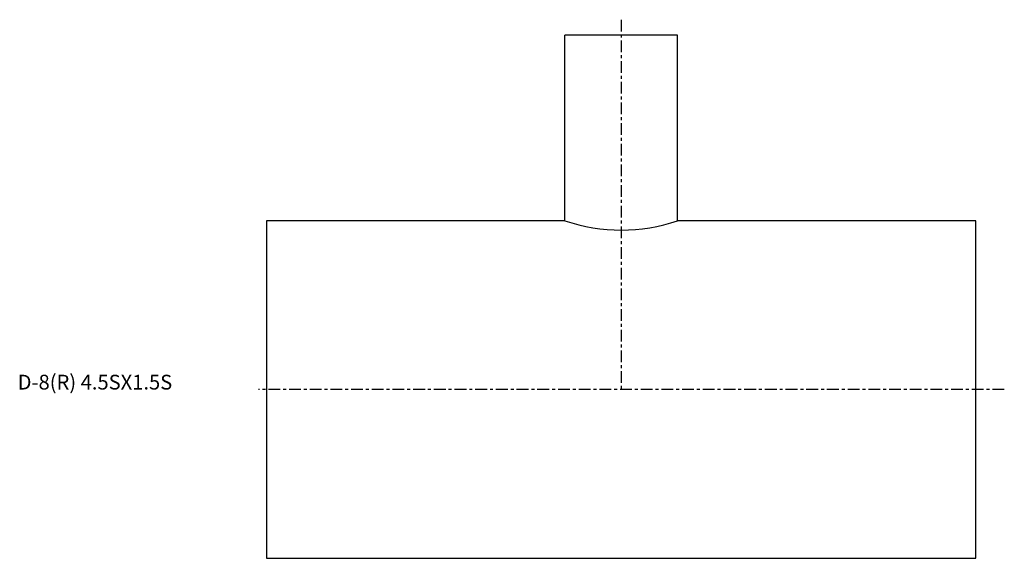
# Model space of a CAD drawing. Extents: x -84 to 250, y -57 to 125.
import ezdxf

# ---------------------------------------------------------------- set-up
doc = ezdxf.new("R2010")
doc.units = 0
doc.linetypes.add('CENTER', pattern=[7, 4, -1, 1, -1])
doc.layers.get('0').update_dxf_attribs({"linetype": 'CONTINUOUS'})

msp = doc.modelspace()

# ---------------------------------------------------------------- linework, layer by layer
at = {"linetype": 'CENTER'}
for p, q in [((120, 125.22), (120, 0)), ((249.59, 0), (-2.79, 0))]:
    msp.add_line(p, q, dxfattribs=at)
for p, q in [((139.05, 120), (100.95, 120)), ((100.95, 57.15), (100.95, 120)), ((139.05, 57.15), (139.05, 120)), ((0, 57.15), (0, -57.15)), ((100.95, 57.15), (0, 57.15)), ((240, 57.15), (139.05, 57.15)), ((240, -57.15), (240, 57.15)), ((0, -57.15), (240, -57.15))]:
    msp.add_line(p, q)
msp.add_arc((120, 113.14), 59.15, 251.2109, 288.7891)

# ---------------------------------------------------------------- texts
msp.add_text('D-8(R) 4.5SX1.5S', height=5).set_placement((-84.23, 0))

doc.saveas('drawing.dxf')
